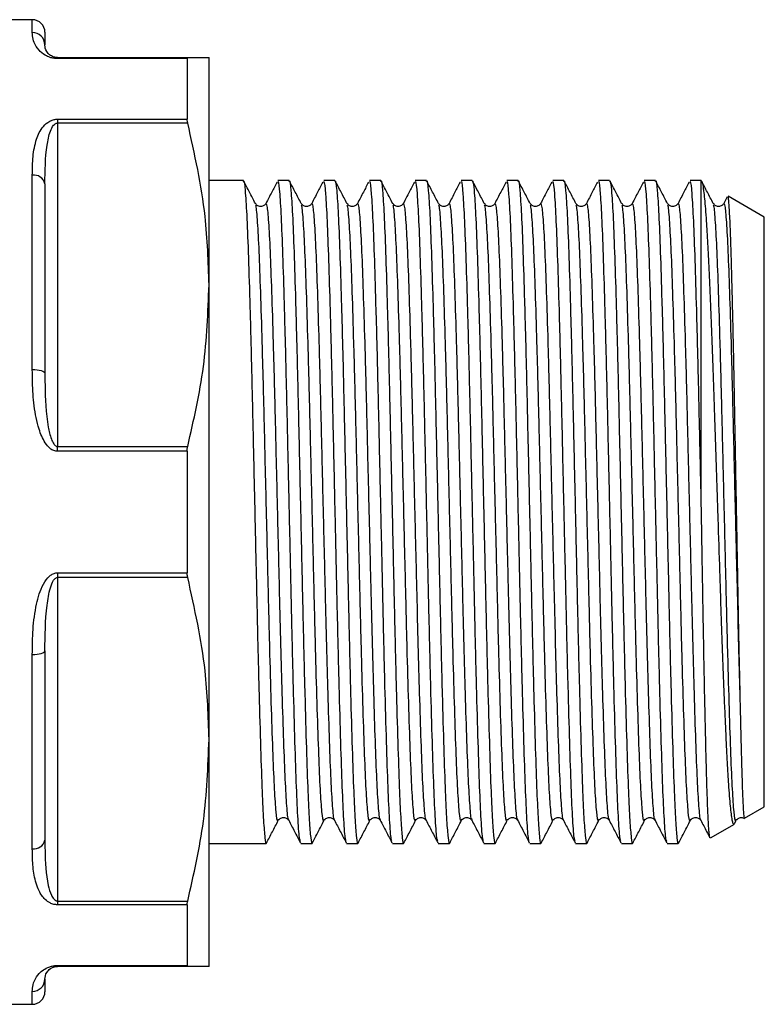
# Model space of a CAD drawing. Extents: x 40 to 387, y 93 to 238.
# Drawn here: x 148 to 178, y 93 to 132 of the extents above; entities that cross this region are included whole.
import ezdxf

# ---------------------------------------------------------------- set-up
doc = ezdxf.new("R2010")
doc.units = 0
doc.layers.get('0').update_dxf_attribs({"linetype": 'CONTINUOUS'})

msp = doc.modelspace()

# ---------------------------------------------------------------- linework, layer by layer
at = {"color": 7, "linetype": 'CONTINUOUS'}
for p, q in [((148.7, 132.158), (147.7, 132.158)), ((149.2, 131.658), (149.2, 131.158)), ((149.7, 130.658), (149.7, 130.619)), ((149.7, 130.658), (154.856, 130.658)), ((155.7, 121.658), (155.7, 130.658)), ((154.834, 130.619), (149.7, 130.619)), ((154.834, 130.619), (154.834, 128.215)), ((149.7, 128.215), (154.834, 128.215)), ((149.7, 128.215), (149.7, 128.066)), ((149.7, 128.066), (149.7, 115.25)), ((154.856, 128.066), (149.7, 128.066)), ((148.7, 118.303), (148.7, 126)), ((149.2, 125.658), (149.2, 118.158)), ((157.06, 125.783), (155.7, 125.783)), ((158.874, 125.783), (158.431, 125.783)), ((160.688, 125.783), (160.245, 125.783)), ((162.502, 125.783), (162.059, 125.783)), ((164.316, 125.783), (163.873, 125.783)), ((166.13, 125.783), (165.687, 125.783)), ((167.944, 125.783), (167.501, 125.783)), ((169.758, 125.783), (169.315, 125.783)), ((171.572, 125.783), (171.129, 125.783)), ((173.386, 125.783), (172.943, 125.783)), ((175.2, 125.783), (174.757, 125.783)), ((175.2, 113.148), (175.2, 125.783)), ((157.567, 124.847), (157.536, 124.881)), ((159.381, 124.847), (159.35, 124.881)), ((161.195, 124.847), (161.164, 124.881)), ((163.009, 124.847), (162.978, 124.881)), ((164.823, 124.847), (164.792, 124.881)), ((166.637, 124.847), (166.606, 124.881)), ((168.451, 124.847), (168.42, 124.881)), ((170.265, 124.847), (170.234, 124.881)), ((172.079, 124.847), (172.048, 124.881)), ((173.893, 124.847), (173.862, 124.881)), ((175.707, 124.847), (175.676, 124.881)), ((176.234, 125.148), (176.095, 124.881)), ((177.7, 124.34), (176.273, 125.163)), ((177.7, 100.977), (177.7, 124.34)), ((155.7, 103.658), (155.7, 121.658)), ((149.7, 115.062), (149.7, 115.25)), ((149.7, 115.25), (154.856, 115.25)), ((154.834, 115.062), (149.7, 115.062)), ((154.834, 115.062), (154.834, 110.255)), ((149.7, 110.255), (149.7, 110.066)), ((149.7, 110.255), (154.834, 110.255)), ((149.7, 110.066), (149.7, 97.25)), ((154.856, 110.066), (149.7, 110.066)), ((148.7, 99.316), (148.7, 107.014)), ((149.2, 107.158), (149.2, 99.658)), ((155.7, 94.658), (155.7, 103.658)), ((176.919, 100.526), (177.7, 100.977)), ((158.864, 100.489), (158.856, 100.488)), ((160.678, 100.489), (160.67, 100.488)), ((162.492, 100.489), (162.484, 100.488)), ((164.306, 100.489), (164.298, 100.488)), ((166.12, 100.489), (166.112, 100.488)), ((167.934, 100.489), (167.926, 100.488)), ((169.748, 100.489), (169.74, 100.488)), ((171.562, 100.489), (171.554, 100.488)), ((173.376, 100.489), (173.368, 100.488)), ((175.19, 100.489), (175.182, 100.488)), ((175.57, 99.747), (176.515, 100.293)), ((176.521, 100.317), (176.583, 100.436)), ((176.917, 100.528), (176.916, 100.525)), ((155.7, 99.533), (156.153, 99.533)), ((156.153, 99.533), (156.839, 99.533)), ((157.524, 99.533), (157.967, 99.533)), ((159.338, 99.533), (159.781, 99.533)), ((161.152, 99.533), (161.595, 99.533)), ((162.966, 99.533), (163.409, 99.533)), ((164.78, 99.533), (165.223, 99.533)), ((166.594, 99.533), (167.037, 99.533)), ((168.408, 99.533), (168.851, 99.533)), ((170.222, 99.533), (170.665, 99.533)), ((172.036, 99.533), (172.479, 99.533)), ((173.85, 99.533), (174.293, 99.533)), ((149.7, 97.25), (154.856, 97.25)), ((149.7, 97.25), (149.7, 97.101)), ((154.834, 97.101), (149.7, 97.101)), ((154.834, 97.101), (154.834, 94.698)), ((149.7, 94.698), (154.834, 94.698)), ((149.7, 94.698), (149.7, 94.658)), ((154.856, 94.658), (149.7, 94.658)), ((149.2, 94.158), (149.2, 93.658)), ((147.7, 93.158), (148.7, 93.158))]:
    msp.add_line(p, q, dxfattribs=at)
at = {"color": 8, "linetype": 'CONTINUOUS'}
for p, q in [((148.7, 131.645), (148.7, 132.158)), ((148.7, 93.158), (148.7, 93.671))]:
    msp.add_line(p, q, dxfattribs=at)
at = {"color": 7, "linetype": 'CONTINUOUS', "flags": 128}
for points in [[(148.7, 118.303), (148.797, 118.3), (148.891, 118.292), (148.977, 118.279), (149.053, 118.261), (149.115, 118.239), (149.162, 118.214), (149.19, 118.187), (149.2, 118.158)], [(148.7, 107.014), (148.797, 107.016), (148.891, 107.025), (148.977, 107.038), (149.053, 107.056), (149.115, 107.078), (149.162, 107.103), (149.19, 107.13), (149.2, 107.158)]]:
    msp.add_lwpolyline(points, dxfattribs=at)
at = {"color": 7, "linetype": 'CONTINUOUS'}
for centre, radius, start, end in [((148.7, 131.658), 0.5, 0, 90), ((148.706, 131.152), 0.494, 0.7741, 90.7537), ((148.766, 125.561), 0.444, 12.6331, 98.6062), ((148.766, 99.756), 0.444, 261.3938, 347.3669), ((148.706, 94.165), 0.494, 269.2463, 359.2259), ((148.7, 93.658), 0.5, 270, 0)]:
    msp.add_arc(centre, radius, start, end, dxfattribs=at)
msp.add_ellipse((156.839, 112.658), major_axis=(550.082, 0), ratio=0.02386, start_param=4.712389, end_param=4.713634, dxfattribs=at)
for points, knots in [([(149.7, 130.619), (149.651, 130.621), (149.543, 130.626), (149.367, 130.671), (149.14, 130.777), (148.909, 130.988), (148.752, 131.257), (148.706, 131.486), (148.701, 131.604), (148.7, 131.645)], [0, 0, 0, 0, 0.039258, 0.087922, 0.167297, 0.331225, 0.593065, 0.856038, 1, 1, 1, 1]), ([(149.7, 130.658), (149.687, 130.659), (149.662, 130.659), (149.606, 130.666), (149.525, 130.686), (149.414, 130.74), (149.24, 130.898), (149.205, 131.046), (149.2, 131.138), (149.2, 131.158)], [0, 0, 0, 0, 0.011652, 0.023424, 0.058585, 0.127845, 0.289457, 0.844376, 1, 1, 1, 1]), ([(154.834, 130.619), (154.836, 130.635), (154.839, 130.656), (154.852, 130.658), (154.856, 130.658)], [0, 0, 0, 0, 0.744689, 1, 1, 1, 1]), ([(154.856, 130.658), (155.058, 130.658), (155.551, 130.658), (155.645, 130.658), (155.7, 130.658)], [0, 0, 0, 0, 0.410491, 1, 1, 1, 1]), ([(148.7, 126), (148.703, 126.248), (148.71, 126.744), (148.833, 127.39), (149.046, 127.862), (149.316, 128.109), (149.519, 128.195), (149.631, 128.214), (149.692, 128.215), (149.7, 128.215)], [0, 0, 0, 0, 0.282167, 0.563636, 0.792847, 0.907314, 0.950341, 0.993459, 1, 1, 1, 1]), ([(149.2, 125.658), (149.205, 126.174), (149.213, 126.888), (149.369, 127.647), (149.497, 127.932), (149.594, 128.03), (149.647, 128.058), (149.678, 128.066), (149.696, 128.066), (149.7, 128.066)], [0, 0, 0, 0, 0.601815, 0.834281, 0.93758, 0.969675, 0.984051, 0.996287, 1, 1, 1, 1]), ([(154.856, 128.066), (154.847, 128.107), (154.835, 128.163), (154.834, 128.205), (154.834, 128.215)], [0, 0, 0, 0, 0.744667, 1, 1, 1, 1]), ([(155.7, 121.658), (155.672, 122.563), (155.605, 124.719), (155.131, 126.837), (154.856, 128.066)], [0, 0, 0, 0, 0.419804, 1, 1, 1, 1]), ([(157.06, 125.744), (157.063, 125.756), (157.087, 125.846), (157.131, 125.448), (157.194, 124.526), (157.253, 123.02), (157.314, 121.067), (157.377, 118.734), (157.436, 116.131), (157.498, 113.372), (157.56, 110.582), (157.62, 107.885), (157.681, 105.4), (157.744, 103.239), (157.801, 101.564), (157.858, 100.375), (157.914, 99.715), (157.953, 99.446), (157.975, 99.568), (157.979, 99.59)], [0, 0, 0, 0, 0.010823, 0.077294, 0.144254, 0.210285, 0.276796, 0.343746, 0.40975, 0.476297, 0.543237, 0.609217, 0.675799, 0.742727, 0.808685, 0.868204, 0.928088, 0.987265, 1, 1, 1, 1]), ([(157.536, 124.881), (157.459, 125.029), (157.304, 125.326), (157.149, 125.623), (157.072, 125.772)], [0, 0, 0, 0, 0.49998, 1, 1, 1, 1]), ([(158.396, 125.727), (158.326, 125.593), (158.179, 125.312), (158.032, 125.03), (157.955, 124.881)], [0, 0, 0, 0, 0.4732306, 1, 1, 1, 1]), ([(159.32, 99.632), (159.31, 99.648), (159.28, 99.695), (159.227, 100.405), (159.166, 101.691), (159.107, 103.495), (159.044, 105.701), (158.985, 108.133), (158.93, 110.649), (158.872, 113.218), (158.814, 115.837), (158.756, 118.391), (158.695, 120.706), (158.635, 122.695), (158.576, 124.277), (158.514, 125.317), (158.465, 125.803), (158.438, 125.735), (158.431, 125.717)], [0, 0, 0, 0, 0.034199, 0.103451, 0.172216, 0.240531, 0.309792, 0.378517, 0.439719, 0.50178, 0.568822, 0.635107, 0.702371, 0.769461, 0.837629, 0.906796, 0.975774, 1, 1, 1, 1]), ([(158.874, 125.744), (158.877, 125.756), (158.901, 125.846), (158.945, 125.448), (159.008, 124.526), (159.067, 123.02), (159.128, 121.067), (159.191, 118.734), (159.25, 116.131), (159.312, 113.372), (159.374, 110.582), (159.434, 107.885), (159.495, 105.4), (159.558, 103.239), (159.615, 101.564), (159.672, 100.375), (159.728, 99.715), (159.767, 99.446), (159.789, 99.568), (159.793, 99.59)], [0, 0, 0, 0, 0.010823, 0.077294, 0.144254, 0.210285, 0.276796, 0.343746, 0.40975, 0.476297, 0.543237, 0.609217, 0.675799, 0.742727, 0.808685, 0.868204, 0.928088, 0.987265, 1, 1, 1, 1]), ([(159.35, 124.881), (159.273, 125.029), (159.118, 125.326), (158.963, 125.623), (158.886, 125.772)], [0, 0, 0, 0, 0.49998, 1, 1, 1, 1]), ([(160.21, 125.727), (160.14, 125.593), (159.993, 125.312), (159.846, 125.03), (159.769, 124.881)], [0, 0, 0, 0, 0.473231, 1, 1, 1, 1]), ([(161.134, 99.632), (161.124, 99.648), (161.094, 99.695), (161.041, 100.405), (160.98, 101.691), (160.921, 103.495), (160.858, 105.701), (160.799, 108.133), (160.744, 110.649), (160.686, 113.218), (160.628, 115.837), (160.57, 118.391), (160.509, 120.706), (160.449, 122.695), (160.39, 124.277), (160.328, 125.317), (160.279, 125.803), (160.252, 125.735), (160.245, 125.717)], [0, 0, 0, 0, 0.0341985, 0.1034506, 0.1722161, 0.2405312, 0.3097918, 0.3785165, 0.4397191, 0.5017802, 0.5688216, 0.6351072, 0.7023706, 0.7694609, 0.8376289, 0.9067964, 0.9757744, 1, 1, 1, 1]), ([(160.688, 125.744), (160.691, 125.756), (160.715, 125.846), (160.759, 125.448), (160.822, 124.526), (160.881, 123.02), (160.942, 121.067), (161.005, 118.734), (161.064, 116.131), (161.126, 113.372), (161.188, 110.582), (161.248, 107.885), (161.309, 105.4), (161.372, 103.239), (161.429, 101.564), (161.486, 100.375), (161.542, 99.715), (161.581, 99.446), (161.603, 99.568), (161.607, 99.59)], [0, 0, 0, 0, 0.010823, 0.077294, 0.144254, 0.210285, 0.276796, 0.343746, 0.40975, 0.476297, 0.543237, 0.609217, 0.675799, 0.742727, 0.808685, 0.868204, 0.928088, 0.987265, 1, 1, 1, 1]), ([(161.164, 124.881), (161.087, 125.029), (160.932, 125.326), (160.777, 125.623), (160.7, 125.772)], [0, 0, 0, 0, 0.49998, 1, 1, 1, 1]), ([(162.024, 125.727), (161.954, 125.593), (161.807, 125.312), (161.66, 125.03), (161.583, 124.881)], [0, 0, 0, 0, 0.473231, 1, 1, 1, 1]), ([(162.948, 99.632), (162.938, 99.648), (162.908, 99.695), (162.855, 100.405), (162.794, 101.691), (162.735, 103.495), (162.672, 105.701), (162.613, 108.133), (162.558, 110.649), (162.5, 113.218), (162.442, 115.837), (162.384, 118.391), (162.323, 120.706), (162.263, 122.695), (162.204, 124.277), (162.142, 125.317), (162.093, 125.803), (162.066, 125.735), (162.059, 125.717)], [0, 0, 0, 0, 0.034199, 0.103451, 0.172216, 0.240531, 0.309792, 0.378517, 0.439719, 0.50178, 0.568822, 0.635107, 0.702371, 0.769461, 0.837629, 0.906796, 0.975774, 1, 1, 1, 1]), ([(162.502, 125.744), (162.505, 125.756), (162.529, 125.846), (162.573, 125.448), (162.636, 124.526), (162.695, 123.02), (162.756, 121.067), (162.819, 118.734), (162.878, 116.131), (162.94, 113.372), (163.002, 110.582), (163.062, 107.885), (163.123, 105.4), (163.186, 103.239), (163.243, 101.564), (163.3, 100.375), (163.356, 99.715), (163.395, 99.446), (163.417, 99.568), (163.421, 99.59)], [0, 0, 0, 0, 0.010823, 0.077294, 0.144254, 0.210285, 0.276796, 0.343746, 0.40975, 0.476297, 0.543237, 0.609217, 0.675799, 0.742727, 0.808685, 0.868204, 0.928088, 0.987265, 1, 1, 1, 1]), ([(162.978, 124.881), (162.901, 125.029), (162.746, 125.326), (162.591, 125.623), (162.514, 125.772)], [0, 0, 0, 0, 0.49998, 1, 1, 1, 1]), ([(163.838, 125.727), (163.768, 125.593), (163.621, 125.312), (163.474, 125.03), (163.397, 124.881)], [0, 0, 0, 0, 0.473231, 1, 1, 1, 1]), ([(164.762, 99.632), (164.752, 99.648), (164.722, 99.695), (164.669, 100.405), (164.608, 101.691), (164.549, 103.495), (164.486, 105.701), (164.427, 108.133), (164.372, 110.649), (164.314, 113.218), (164.256, 115.837), (164.198, 118.391), (164.137, 120.706), (164.077, 122.695), (164.018, 124.277), (163.956, 125.317), (163.907, 125.803), (163.88, 125.735), (163.873, 125.717)], [0, 0, 0, 0, 0.034199, 0.103451, 0.172216, 0.240531, 0.309792, 0.378517, 0.439719, 0.50178, 0.568822, 0.635107, 0.702371, 0.769461, 0.837629, 0.906796, 0.975774, 1, 1, 1, 1]), ([(164.316, 125.744), (164.319, 125.756), (164.343, 125.846), (164.387, 125.448), (164.45, 124.526), (164.509, 123.02), (164.57, 121.067), (164.633, 118.734), (164.692, 116.131), (164.754, 113.372), (164.816, 110.582), (164.876, 107.885), (164.937, 105.4), (165, 103.239), (165.057, 101.564), (165.114, 100.375), (165.17, 99.715), (165.209, 99.446), (165.231, 99.568), (165.235, 99.59)], [0, 0, 0, 0, 0.010823, 0.077294, 0.144254, 0.210285, 0.276796, 0.343746, 0.40975, 0.476297, 0.543237, 0.609217, 0.675799, 0.742727, 0.808685, 0.868204, 0.928088, 0.987265, 1, 1, 1, 1]), ([(164.792, 124.881), (164.715, 125.029), (164.56, 125.326), (164.405, 125.623), (164.328, 125.772)], [0, 0, 0, 0, 0.49998, 1, 1, 1, 1]), ([(165.652, 125.727), (165.582, 125.593), (165.435, 125.312), (165.288, 125.03), (165.211, 124.881)], [0, 0, 0, 0, 0.4732306, 1, 1, 1, 1]), ([(166.576, 99.632), (166.566, 99.648), (166.536, 99.695), (166.483, 100.405), (166.422, 101.691), (166.363, 103.495), (166.3, 105.701), (166.241, 108.133), (166.186, 110.649), (166.128, 113.218), (166.07, 115.837), (166.012, 118.391), (165.951, 120.706), (165.891, 122.695), (165.832, 124.277), (165.77, 125.317), (165.721, 125.803), (165.694, 125.735), (165.687, 125.717)], [0, 0, 0, 0, 0.0341985, 0.1034506, 0.1722161, 0.2405312, 0.3097918, 0.3785165, 0.4397191, 0.5017802, 0.5688216, 0.6351072, 0.7023706, 0.7694609, 0.8376289, 0.9067964, 0.9757744, 1, 1, 1, 1]), ([(166.13, 125.744), (166.133, 125.756), (166.157, 125.846), (166.201, 125.448), (166.264, 124.526), (166.323, 123.02), (166.384, 121.067), (166.447, 118.734), (166.506, 116.131), (166.568, 113.372), (166.63, 110.582), (166.69, 107.885), (166.751, 105.4), (166.814, 103.239), (166.871, 101.564), (166.928, 100.375), (166.984, 99.715), (167.023, 99.446), (167.045, 99.568), (167.049, 99.59)], [0, 0, 0, 0, 0.010823, 0.077294, 0.144254, 0.210285, 0.276796, 0.343746, 0.40975, 0.476297, 0.543237, 0.609217, 0.675799, 0.742727, 0.808685, 0.868204, 0.928088, 0.987265, 1, 1, 1, 1]), ([(166.606, 124.881), (166.529, 125.029), (166.374, 125.326), (166.219, 125.623), (166.142, 125.772)], [0, 0, 0, 0, 0.49998, 1, 1, 1, 1]), ([(167.466, 125.727), (167.396, 125.593), (167.249, 125.312), (167.102, 125.03), (167.025, 124.881)], [0, 0, 0, 0, 0.473231, 1, 1, 1, 1]), ([(168.39, 99.632), (168.38, 99.648), (168.35, 99.695), (168.297, 100.405), (168.236, 101.691), (168.177, 103.495), (168.114, 105.701), (168.055, 108.133), (168, 110.649), (167.942, 113.218), (167.884, 115.837), (167.826, 118.391), (167.765, 120.706), (167.705, 122.695), (167.646, 124.277), (167.584, 125.317), (167.535, 125.803), (167.508, 125.735), (167.501, 125.717)], [0, 0, 0, 0, 0.034199, 0.103451, 0.172216, 0.240531, 0.309792, 0.378517, 0.439719, 0.50178, 0.568822, 0.635107, 0.702371, 0.769461, 0.837629, 0.906796, 0.975774, 1, 1, 1, 1]), ([(167.944, 125.744), (167.947, 125.756), (167.971, 125.846), (168.015, 125.448), (168.078, 124.526), (168.137, 123.02), (168.198, 121.067), (168.261, 118.734), (168.32, 116.131), (168.382, 113.372), (168.444, 110.582), (168.504, 107.885), (168.565, 105.4), (168.628, 103.239), (168.685, 101.564), (168.742, 100.375), (168.798, 99.715), (168.837, 99.446), (168.859, 99.568), (168.863, 99.59)], [0, 0, 0, 0, 0.010823, 0.077294, 0.144254, 0.210285, 0.276796, 0.343746, 0.40975, 0.476297, 0.543237, 0.609217, 0.675799, 0.742727, 0.808685, 0.868204, 0.928088, 0.987265, 1, 1, 1, 1]), ([(168.42, 124.881), (168.343, 125.029), (168.188, 125.326), (168.033, 125.623), (167.956, 125.772)], [0, 0, 0, 0, 0.49998, 1, 1, 1, 1]), ([(169.28, 125.727), (169.21, 125.593), (169.063, 125.312), (168.916, 125.03), (168.839, 124.881)], [0, 0, 0, 0, 0.473231, 1, 1, 1, 1]), ([(170.204, 99.632), (170.194, 99.648), (170.164, 99.695), (170.111, 100.405), (170.05, 101.691), (169.991, 103.495), (169.928, 105.701), (169.869, 108.133), (169.814, 110.649), (169.756, 113.218), (169.698, 115.837), (169.64, 118.391), (169.579, 120.706), (169.519, 122.695), (169.46, 124.277), (169.398, 125.317), (169.349, 125.803), (169.322, 125.735), (169.315, 125.717)], [0, 0, 0, 0, 0.034199, 0.103451, 0.172216, 0.240531, 0.309792, 0.378517, 0.439719, 0.50178, 0.568822, 0.635107, 0.702371, 0.769461, 0.837629, 0.906796, 0.975774, 1, 1, 1, 1]), ([(169.758, 125.744), (169.761, 125.756), (169.785, 125.846), (169.829, 125.448), (169.892, 124.526), (169.951, 123.02), (170.012, 121.067), (170.075, 118.734), (170.134, 116.131), (170.196, 113.372), (170.258, 110.582), (170.318, 107.885), (170.379, 105.4), (170.442, 103.239), (170.499, 101.564), (170.556, 100.375), (170.612, 99.715), (170.651, 99.446), (170.673, 99.568), (170.677, 99.59)], [0, 0, 0, 0, 0.010823, 0.077294, 0.144254, 0.210285, 0.276796, 0.343746, 0.40975, 0.476297, 0.543237, 0.609217, 0.675799, 0.742727, 0.808685, 0.868204, 0.928088, 0.987265, 1, 1, 1, 1]), ([(170.234, 124.881), (170.157, 125.029), (170.002, 125.326), (169.847, 125.623), (169.77, 125.772)], [0, 0, 0, 0, 0.49998, 1, 1, 1, 1]), ([(171.094, 125.727), (171.024, 125.593), (170.877, 125.312), (170.73, 125.03), (170.653, 124.881)], [0, 0, 0, 0, 0.473231, 1, 1, 1, 1]), ([(172.018, 99.632), (172.008, 99.648), (171.978, 99.695), (171.925, 100.405), (171.864, 101.691), (171.805, 103.495), (171.742, 105.701), (171.683, 108.133), (171.628, 110.649), (171.57, 113.218), (171.512, 115.837), (171.454, 118.391), (171.393, 120.706), (171.333, 122.695), (171.274, 124.277), (171.212, 125.317), (171.163, 125.803), (171.136, 125.735), (171.129, 125.717)], [0, 0, 0, 0, 0.034199, 0.103451, 0.172216, 0.240531, 0.309792, 0.378517, 0.439719, 0.50178, 0.568822, 0.635107, 0.702371, 0.769461, 0.837629, 0.906796, 0.975774, 1, 1, 1, 1]), ([(171.572, 125.744), (171.575, 125.756), (171.599, 125.846), (171.643, 125.448), (171.706, 124.526), (171.765, 123.02), (171.826, 121.067), (171.889, 118.734), (171.948, 116.131), (172.01, 113.372), (172.072, 110.582), (172.132, 107.885), (172.193, 105.4), (172.256, 103.239), (172.313, 101.564), (172.37, 100.375), (172.426, 99.715), (172.465, 99.446), (172.487, 99.568), (172.491, 99.59)], [0, 0, 0, 0, 0.010823, 0.077294, 0.144254, 0.210285, 0.276796, 0.343746, 0.40975, 0.476297, 0.543237, 0.609217, 0.675799, 0.742727, 0.808685, 0.868204, 0.928088, 0.987265, 1, 1, 1, 1]), ([(172.048, 124.881), (171.971, 125.029), (171.816, 125.326), (171.661, 125.623), (171.584, 125.772)], [0, 0, 0, 0, 0.49998, 1, 1, 1, 1]), ([(172.908, 125.727), (172.838, 125.593), (172.691, 125.312), (172.544, 125.03), (172.467, 124.881)], [0, 0, 0, 0, 0.4732306, 1, 1, 1, 1]), ([(173.832, 99.632), (173.822, 99.648), (173.792, 99.695), (173.739, 100.405), (173.678, 101.691), (173.619, 103.495), (173.556, 105.701), (173.497, 108.133), (173.442, 110.649), (173.384, 113.218), (173.326, 115.837), (173.268, 118.391), (173.207, 120.706), (173.147, 122.695), (173.088, 124.277), (173.026, 125.317), (172.977, 125.803), (172.95, 125.735), (172.943, 125.717)], [0, 0, 0, 0, 0.034199, 0.103451, 0.172216, 0.240531, 0.309792, 0.378517, 0.439719, 0.50178, 0.568822, 0.635107, 0.702371, 0.769461, 0.837629, 0.906796, 0.975774, 1, 1, 1, 1]), ([(173.386, 125.744), (173.389, 125.756), (173.413, 125.846), (173.457, 125.448), (173.52, 124.526), (173.579, 123.02), (173.64, 121.067), (173.703, 118.734), (173.762, 116.131), (173.824, 113.372), (173.886, 110.582), (173.946, 107.885), (174.007, 105.4), (174.07, 103.239), (174.127, 101.564), (174.184, 100.375), (174.24, 99.715), (174.279, 99.446), (174.301, 99.568), (174.305, 99.59)], [0, 0, 0, 0, 0.010823, 0.077294, 0.144254, 0.210285, 0.276796, 0.343746, 0.40975, 0.476297, 0.543237, 0.609217, 0.675799, 0.742727, 0.808685, 0.868204, 0.928088, 0.987265, 1, 1, 1, 1]), ([(173.862, 124.881), (173.785, 125.029), (173.63, 125.326), (173.475, 125.623), (173.398, 125.772)], [0, 0, 0, 0, 0.49998, 1, 1, 1, 1]), ([(174.722, 125.727), (174.652, 125.593), (174.505, 125.312), (174.358, 125.03), (174.281, 124.881)], [0, 0, 0, 0, 0.473231, 1, 1, 1, 1]), ([(175.2, 113.148), (175.179, 114.048), (175.139, 115.838), (175.082, 118.391), (175.021, 120.706), (174.961, 122.695), (174.902, 124.277), (174.84, 125.317), (174.791, 125.803), (174.764, 125.735), (174.757, 125.717)], [0, 0, 0, 0, 0.1345618, 0.2676067, 0.4026143, 0.5372742, 0.6740975, 0.8129268, 0.9513758, 1, 1, 1, 1]), ([(175.676, 124.881), (175.599, 125.029), (175.444, 125.326), (175.289, 125.623), (175.212, 125.772)], [0, 0, 0, 0, 0.49998, 1, 1, 1, 1]), ([(175.217, 125.758), (175.219, 125.755), (175.237, 125.731), (175.263, 125.605), (175.299, 125.359), (175.331, 125.074), (175.366, 124.671), (175.402, 124.178), (175.437, 123.603), (175.47, 122.956), (175.505, 122.238), (175.54, 121.442), (175.576, 120.587), (175.611, 119.685), (175.647, 118.741), (175.682, 117.744), (175.722, 116.544), (175.768, 115.13), (175.815, 113.684), (175.869, 112.059), (175.916, 110.624), (175.962, 109.233), (175.996, 108.213), (176.031, 107.232), (176.066, 106.296), (176.102, 105.397), (176.138, 104.558), (176.173, 103.785), (176.208, 103.082), (176.242, 102.441), (176.276, 101.878), (176.323, 101.236), (176.371, 100.754), (176.418, 100.457), (176.457, 100.289), (176.483, 100.311), (176.497, 100.323)], [0, 0, 0, 0, 0.004894, 0.043913, 0.063569, 0.090939, 0.1185, 0.146661, 0.175028, 0.202399, 0.229962, 0.258137, 0.286524, 0.313635, 0.340935, 0.368832, 0.396934, 0.437667, 0.479067, 0.507133, 0.560968, 0.588293, 0.616018, 0.642821, 0.669816, 0.697107, 0.724805, 0.751331, 0.778043, 0.805042, 0.832438, 0.858879, 0.912382, 0.939702, 0.965914, 1, 1, 1, 1]), ([(157.955, 124.88), (157.933, 124.85), (157.89, 124.789), (157.746, 124.743), (157.616, 124.782), (157.58, 124.83), (157.567, 124.847)], [0, 0, 0, 0, 0.274302, 0.55534, 0.83634, 1, 1, 1, 1]), ([(159.769, 124.88), (159.747, 124.85), (159.704, 124.789), (159.56, 124.743), (159.43, 124.782), (159.394, 124.83), (159.381, 124.847)], [0, 0, 0, 0, 0.274302, 0.55534, 0.83634, 1, 1, 1, 1]), ([(161.583, 124.88), (161.561, 124.85), (161.518, 124.789), (161.374, 124.743), (161.244, 124.782), (161.208, 124.83), (161.195, 124.847)], [0, 0, 0, 0, 0.274302, 0.55534, 0.83634, 1, 1, 1, 1]), ([(163.397, 124.88), (163.375, 124.85), (163.332, 124.789), (163.188, 124.743), (163.058, 124.782), (163.022, 124.83), (163.009, 124.847)], [0, 0, 0, 0, 0.274302, 0.5553397, 0.8363405, 1, 1, 1, 1]), ([(165.211, 124.88), (165.189, 124.85), (165.146, 124.789), (165.002, 124.743), (164.872, 124.782), (164.836, 124.83), (164.823, 124.847)], [0, 0, 0, 0, 0.274302, 0.55534, 0.83634, 1, 1, 1, 1]), ([(167.025, 124.88), (167.003, 124.85), (166.96, 124.789), (166.816, 124.743), (166.686, 124.782), (166.65, 124.83), (166.637, 124.847)], [0, 0, 0, 0, 0.274302, 0.55534, 0.83634, 1, 1, 1, 1]), ([(168.839, 124.88), (168.817, 124.85), (168.774, 124.789), (168.63, 124.743), (168.5, 124.782), (168.464, 124.83), (168.451, 124.847)], [0, 0, 0, 0, 0.274302, 0.55534, 0.83634, 1, 1, 1, 1]), ([(170.653, 124.88), (170.631, 124.85), (170.588, 124.789), (170.444, 124.743), (170.314, 124.782), (170.278, 124.83), (170.265, 124.847)], [0, 0, 0, 0, 0.274302, 0.55534, 0.83634, 1, 1, 1, 1]), ([(172.467, 124.88), (172.445, 124.85), (172.402, 124.789), (172.258, 124.743), (172.128, 124.782), (172.092, 124.83), (172.079, 124.847)], [0, 0, 0, 0, 0.274302, 0.55534, 0.83634, 1, 1, 1, 1]), ([(174.281, 124.88), (174.259, 124.85), (174.216, 124.789), (174.072, 124.743), (173.942, 124.782), (173.906, 124.83), (173.893, 124.847)], [0, 0, 0, 0, 0.274302, 0.55534, 0.83634, 1, 1, 1, 1]), ([(176.095, 124.88), (176.073, 124.85), (176.03, 124.789), (175.886, 124.743), (175.756, 124.782), (175.72, 124.83), (175.707, 124.847)], [0, 0, 0, 0, 0.274302, 0.55534, 0.83634, 1, 1, 1, 1]), ([(176.742, 105.482), (176.735, 105.796), (176.722, 106.374), (176.703, 107.28), (176.685, 108.179), (176.668, 109.131), (176.649, 110.129), (176.63, 111.156), (176.611, 112.192), (176.592, 113.228), (176.573, 114.259), (176.555, 115.288), (176.536, 116.298), (176.518, 117.279), (176.5, 118.226), (176.481, 119.144), (176.462, 120.015), (176.443, 120.834), (176.424, 121.597), (176.405, 122.303), (176.387, 122.939), (176.369, 123.5), (176.35, 123.986), (176.331, 124.396), (176.312, 124.724), (176.294, 124.961), (176.274, 125.141), (176.261, 125.134), (176.254, 125.13)], [0, 0, 0, 0, 0.042279, 0.077828, 0.113601, 0.15123, 0.189123, 0.227491, 0.266138, 0.303781, 0.341687, 0.380069, 0.418729, 0.456415, 0.494363, 0.532781, 0.571475, 0.609398, 0.647588, 0.686256, 0.725207, 0.76316, 0.801375, 0.840065, 0.879034, 0.917215, 0.955664, 1, 1, 1, 1]), ([(154.856, 115.25), (155.096, 116.302), (155.58, 118.418), (155.66, 120.574), (155.7, 121.658)], [0, 0, 0, 0, 0.497201, 1, 1, 1, 1]), ([(149.7, 115.062), (149.651, 115.068), (149.543, 115.08), (149.367, 115.195), (149.14, 115.472), (148.909, 116.048), (148.752, 116.862), (148.706, 117.657), (148.701, 118.134), (148.7, 118.303)], [0, 0, 0, 0, 0.039258, 0.087922, 0.167297, 0.331225, 0.593065, 0.856038, 1, 1, 1, 1]), ([(149.2, 118.158), (149.2, 118.004), (149.205, 117.3), (149.24, 116.418), (149.414, 115.632), (149.525, 115.379), (149.606, 115.285), (149.662, 115.254), (149.687, 115.252), (149.7, 115.25)], [0, 0, 0, 0, 0.155624, 0.710543, 0.872155, 0.941415, 0.976576, 0.988348, 1, 1, 1, 1]), ([(154.834, 115.062), (154.836, 115.111), (154.839, 115.178), (154.852, 115.236), (154.856, 115.25)], [0, 0, 0, 0, 0.744773, 1, 1, 1, 1]), ([(175.543, 99.758), (175.543, 99.758), (175.534, 99.749), (175.519, 99.893), (175.495, 100.176), (175.47, 100.626), (175.445, 101.255), (175.42, 102.016), (175.396, 102.896), (175.371, 103.929), (175.346, 105.06), (175.32, 106.281), (175.295, 107.603), (175.271, 108.98), (175.252, 110.102), (175.232, 111.284), (175.216, 112.214), (175.205, 112.836), (175.2, 113.148)], [0, 0, 0, 0, 0.000008, 0.082334, 0.122364, 0.207425, 0.299102, 0.339242, 0.424537, 0.516459, 0.556771, 0.642434, 0.734763, 0.775151, 0.860974, 0.907129, 0.953518, 1, 1, 1, 1]), ([(148.7, 107.014), (148.703, 107.345), (148.71, 108.008), (148.833, 108.951), (149.046, 109.681), (149.316, 110.081), (149.519, 110.221), (149.631, 110.253), (149.692, 110.255), (149.7, 110.255)], [0, 0, 0, 0, 0.282167, 0.563636, 0.792847, 0.907314, 0.950341, 0.993459, 1, 1, 1, 1]), ([(149.2, 107.158), (149.205, 107.759), (149.213, 108.591), (149.369, 109.535), (149.497, 109.895), (149.594, 110.021), (149.647, 110.056), (149.678, 110.066), (149.696, 110.066), (149.7, 110.066)], [0, 0, 0, 0, 0.601815, 0.834281, 0.93758, 0.969675, 0.984051, 0.996287, 1, 1, 1, 1]), ([(154.856, 110.066), (154.847, 110.111), (154.835, 110.171), (154.834, 110.238), (154.834, 110.255)], [0, 0, 0, 0, 0.744671, 1, 1, 1, 1]), ([(155.7, 103.658), (155.672, 104.563), (155.605, 106.719), (155.131, 108.837), (154.856, 110.066)], [0, 0, 0, 0, 0.419804, 1, 1, 1, 1]), ([(176.914, 100.532), (176.911, 100.54), (176.903, 100.557), (176.891, 100.687), (176.876, 100.9), (176.861, 101.201), (176.846, 101.585), (176.83, 102.045), (176.814, 102.579), (176.798, 103.192), (176.78, 103.883), (176.761, 104.643), (176.748, 105.201), (176.742, 105.482)], [0, 0, 0, 0, 0.078913, 0.168731, 0.259171, 0.35157, 0.444646, 0.534618, 0.625215, 0.717779, 0.811019, 0.905155, 1, 1, 1, 1]), ([(154.856, 97.25), (155.096, 98.302), (155.58, 100.418), (155.66, 102.574), (155.7, 103.658)], [0, 0, 0, 0, 0.497201, 1, 1, 1, 1]), ([(157.979, 99.545), (158.056, 99.693), (158.211, 99.99), (158.366, 100.287), (158.443, 100.436)], [0, 0, 0, 0, 0.50002, 1, 1, 1, 1]), ([(158.471, 100.466), (158.485, 100.485), (158.522, 100.534), (158.653, 100.574), (158.797, 100.528), (158.84, 100.467), (158.862, 100.436)], [0, 0, 0, 0, 0.173017, 0.450874, 0.728767, 1, 1, 1, 1]), ([(158.856, 100.451), (158.933, 100.302), (159.088, 100.005), (159.243, 99.708), (159.32, 99.56)], [0, 0, 0, 0, 0.499982, 1, 1, 1, 1]), ([(159.793, 99.545), (159.87, 99.693), (160.025, 99.99), (160.18, 100.287), (160.257, 100.436)], [0, 0, 0, 0, 0.50002, 1, 1, 1, 1]), ([(160.285, 100.466), (160.299, 100.485), (160.336, 100.534), (160.467, 100.574), (160.611, 100.528), (160.654, 100.467), (160.676, 100.436)], [0, 0, 0, 0, 0.173017, 0.450874, 0.728767, 1, 1, 1, 1]), ([(160.67, 100.451), (160.747, 100.302), (160.902, 100.005), (161.057, 99.708), (161.134, 99.56)], [0, 0, 0, 0, 0.499982, 1, 1, 1, 1]), ([(161.607, 99.545), (161.684, 99.693), (161.839, 99.99), (161.994, 100.287), (162.071, 100.436)], [0, 0, 0, 0, 0.50002, 1, 1, 1, 1]), ([(162.099, 100.466), (162.113, 100.485), (162.15, 100.534), (162.281, 100.574), (162.425, 100.528), (162.468, 100.467), (162.49, 100.436)], [0, 0, 0, 0, 0.173017, 0.450874, 0.728767, 1, 1, 1, 1]), ([(162.484, 100.451), (162.561, 100.302), (162.716, 100.005), (162.871, 99.708), (162.948, 99.56)], [0, 0, 0, 0, 0.499982, 1, 1, 1, 1]), ([(163.421, 99.545), (163.498, 99.693), (163.653, 99.99), (163.808, 100.287), (163.885, 100.436)], [0, 0, 0, 0, 0.50002, 1, 1, 1, 1]), ([(163.913, 100.466), (163.927, 100.485), (163.964, 100.534), (164.095, 100.574), (164.239, 100.528), (164.282, 100.467), (164.304, 100.436)], [0, 0, 0, 0, 0.173017, 0.450874, 0.728767, 1, 1, 1, 1]), ([(164.298, 100.451), (164.375, 100.302), (164.53, 100.005), (164.685, 99.708), (164.762, 99.56)], [0, 0, 0, 0, 0.499982, 1, 1, 1, 1]), ([(165.235, 99.545), (165.312, 99.693), (165.467, 99.99), (165.622, 100.287), (165.699, 100.436)], [0, 0, 0, 0, 0.50002, 1, 1, 1, 1]), ([(165.727, 100.466), (165.741, 100.485), (165.778, 100.534), (165.909, 100.574), (166.053, 100.528), (166.096, 100.467), (166.118, 100.436)], [0, 0, 0, 0, 0.173017, 0.450874, 0.728767, 1, 1, 1, 1]), ([(166.112, 100.451), (166.189, 100.302), (166.344, 100.005), (166.499, 99.708), (166.576, 99.56)], [0, 0, 0, 0, 0.499982, 1, 1, 1, 1]), ([(167.049, 99.545), (167.126, 99.693), (167.281, 99.99), (167.436, 100.287), (167.513, 100.436)], [0, 0, 0, 0, 0.50002, 1, 1, 1, 1]), ([(167.541, 100.466), (167.555, 100.485), (167.592, 100.534), (167.723, 100.574), (167.867, 100.528), (167.91, 100.467), (167.932, 100.436)], [0, 0, 0, 0, 0.173017, 0.450874, 0.728767, 1, 1, 1, 1]), ([(167.926, 100.451), (168.003, 100.302), (168.158, 100.005), (168.313, 99.708), (168.39, 99.56)], [0, 0, 0, 0, 0.499982, 1, 1, 1, 1]), ([(168.863, 99.545), (168.94, 99.693), (169.095, 99.99), (169.25, 100.287), (169.327, 100.436)], [0, 0, 0, 0, 0.50002, 1, 1, 1, 1]), ([(169.355, 100.466), (169.369, 100.485), (169.406, 100.534), (169.537, 100.574), (169.681, 100.528), (169.724, 100.467), (169.746, 100.436)], [0, 0, 0, 0, 0.173017, 0.450874, 0.728767, 1, 1, 1, 1]), ([(169.74, 100.451), (169.817, 100.302), (169.972, 100.005), (170.127, 99.708), (170.204, 99.56)], [0, 0, 0, 0, 0.499982, 1, 1, 1, 1]), ([(170.677, 99.545), (170.754, 99.693), (170.909, 99.99), (171.064, 100.287), (171.141, 100.436)], [0, 0, 0, 0, 0.50002, 1, 1, 1, 1]), ([(171.169, 100.466), (171.183, 100.485), (171.22, 100.534), (171.351, 100.574), (171.495, 100.528), (171.538, 100.467), (171.56, 100.436)], [0, 0, 0, 0, 0.173017, 0.450874, 0.728767, 1, 1, 1, 1]), ([(171.554, 100.451), (171.631, 100.302), (171.786, 100.005), (171.941, 99.708), (172.018, 99.56)], [0, 0, 0, 0, 0.499982, 1, 1, 1, 1]), ([(172.491, 99.545), (172.568, 99.693), (172.723, 99.99), (172.878, 100.287), (172.955, 100.436)], [0, 0, 0, 0, 0.50002, 1, 1, 1, 1]), ([(172.983, 100.466), (172.997, 100.485), (173.034, 100.534), (173.165, 100.574), (173.309, 100.528), (173.352, 100.467), (173.374, 100.436)], [0, 0, 0, 0, 0.173017, 0.450874, 0.728767, 1, 1, 1, 1]), ([(173.368, 100.451), (173.445, 100.302), (173.6, 100.005), (173.755, 99.708), (173.832, 99.56)], [0, 0, 0, 0, 0.499982, 1, 1, 1, 1]), ([(174.305, 99.545), (174.382, 99.693), (174.537, 99.99), (174.692, 100.287), (174.769, 100.436)], [0, 0, 0, 0, 0.50002, 1, 1, 1, 1]), ([(174.797, 100.466), (174.811, 100.485), (174.848, 100.534), (174.979, 100.574), (175.123, 100.528), (175.166, 100.467), (175.188, 100.436)], [0, 0, 0, 0, 0.173017, 0.450874, 0.728767, 1, 1, 1, 1]), ([(175.182, 100.451), (175.259, 100.302), (175.379, 100.071), (175.5, 99.84), (175.543, 99.758)], [0, 0, 0, 0, 0.643093, 1, 1, 1, 1]), ([(176.611, 100.466), (176.625, 100.485), (176.661, 100.534), (176.792, 100.575), (176.873, 100.54), (176.911, 100.524)], [0, 0, 0, 0, 0.247332, 0.644537, 1, 1, 1, 1]), ([(149.2, 99.658), (149.2, 99.524), (149.205, 98.913), (149.24, 98.179), (149.414, 97.551), (149.525, 97.351), (149.606, 97.277), (149.662, 97.253), (149.687, 97.251), (149.7, 97.25)], [0, 0, 0, 0, 0.155624, 0.710543, 0.872155, 0.941415, 0.976576, 0.988348, 1, 1, 1, 1]), ([(149.7, 97.101), (149.651, 97.105), (149.543, 97.112), (149.367, 97.183), (149.14, 97.354), (148.909, 97.718), (148.752, 98.264), (148.706, 98.829), (148.701, 99.189), (148.7, 99.316)], [0, 0, 0, 0, 0.039258, 0.087922, 0.167297, 0.331225, 0.593065, 0.856038, 1, 1, 1, 1]), ([(154.834, 97.101), (154.836, 97.135), (154.839, 97.18), (154.852, 97.236), (154.856, 97.25)], [0, 0, 0, 0, 0.7445252, 1, 1, 1, 1]), ([(148.7, 93.671), (148.703, 93.755), (148.71, 93.923), (148.833, 94.219), (149.046, 94.477), (149.316, 94.63), (149.519, 94.685), (149.631, 94.697), (149.692, 94.698), (149.7, 94.698)], [0, 0, 0, 0, 0.282167, 0.563636, 0.792847, 0.907314, 0.950341, 0.993459, 1, 1, 1, 1]), ([(149.2, 94.158), (149.205, 94.243), (149.213, 94.361), (149.369, 94.546), (149.497, 94.621), (149.594, 94.648), (149.647, 94.656), (149.678, 94.658), (149.696, 94.658), (149.7, 94.658)], [0, 0, 0, 0, 0.601815, 0.834281, 0.93758, 0.969675, 0.984051, 0.996287, 1, 1, 1, 1]), ([(154.856, 94.658), (154.847, 94.662), (154.835, 94.667), (154.834, 94.692), (154.834, 94.698)], [0, 0, 0, 0, 0.744822, 1, 1, 1, 1]), ([(155.7, 94.658), (155.645, 94.658), (155.551, 94.658), (155.058, 94.658), (154.856, 94.658)], [0, 0, 0, 0, 0.589509, 1, 1, 1, 1])]:
    msp.add_open_spline(points, degree=3, knots=knots, dxfattribs=at)
at = {"color": 8, "linetype": 'CONTINUOUS'}
for points, knots in [([(158.444, 100.497), (158.436, 100.467), (158.409, 100.355), (158.361, 100.721), (158.298, 101.589), (158.238, 102.986), (158.177, 104.804), (158.114, 106.977), (158.055, 109.402), (157.994, 111.972), (157.931, 114.573), (157.872, 117.089), (157.81, 119.408), (157.748, 121.422), (157.689, 123.053), (157.627, 124.192), (157.575, 124.798), (157.546, 124.81), (157.537, 124.814)], [0, 0, 0, 0, 0.0245892, 0.0919501, 0.1598052, 0.2267198, 0.2941196, 0.3619654, 0.4288522, 0.4962896, 0.5641245, 0.6309866, 0.69846, 0.7662824, 0.8331229, 0.9006307, 0.9684391, 1, 1, 1, 1]), ([(158.856, 100.488), (158.852, 100.485), (158.829, 100.468), (158.784, 100.963), (158.722, 101.984), (158.663, 103.52), (158.605, 105.347), (158.549, 107.347), (158.496, 109.539), (158.437, 111.983), (158.374, 114.584), (158.315, 117.099), (158.254, 119.417), (158.191, 121.43), (158.132, 123.056), (158.07, 124.206), (158.01, 124.864), (157.973, 124.858), (157.955, 124.855)], [0, 0, 0, 0, 0.011, 0.079157, 0.147323, 0.214564, 0.281303, 0.339407, 0.396678, 0.464587, 0.532897, 0.600228, 0.668174, 0.736472, 0.80378, 0.871761, 0.940045, 1, 1, 1, 1]), ([(160.258, 100.497), (160.25, 100.467), (160.223, 100.355), (160.175, 100.721), (160.112, 101.589), (160.052, 102.986), (159.991, 104.804), (159.928, 106.977), (159.869, 109.402), (159.808, 111.972), (159.745, 114.573), (159.686, 117.089), (159.624, 119.408), (159.562, 121.422), (159.503, 123.053), (159.441, 124.192), (159.389, 124.798), (159.36, 124.81), (159.351, 124.814)], [0, 0, 0, 0, 0.024589, 0.09195, 0.159805, 0.22672, 0.29412, 0.361965, 0.428852, 0.49629, 0.564124, 0.630987, 0.69846, 0.766282, 0.833123, 0.900631, 0.968439, 1, 1, 1, 1]), ([(160.67, 100.488), (160.666, 100.485), (160.643, 100.468), (160.598, 100.963), (160.536, 101.984), (160.477, 103.52), (160.419, 105.347), (160.363, 107.347), (160.31, 109.539), (160.251, 111.983), (160.188, 114.584), (160.129, 117.099), (160.068, 119.417), (160.005, 121.43), (159.946, 123.056), (159.884, 124.206), (159.824, 124.864), (159.787, 124.858), (159.769, 124.855)], [0, 0, 0, 0, 0.011, 0.079157, 0.147323, 0.214564, 0.281303, 0.339407, 0.396678, 0.464587, 0.532897, 0.600228, 0.668174, 0.736472, 0.80378, 0.871761, 0.940045, 1, 1, 1, 1]), ([(162.072, 100.497), (162.064, 100.467), (162.037, 100.355), (161.989, 100.721), (161.926, 101.589), (161.866, 102.986), (161.805, 104.804), (161.742, 106.977), (161.683, 109.402), (161.622, 111.972), (161.559, 114.573), (161.5, 117.089), (161.438, 119.408), (161.376, 121.422), (161.317, 123.053), (161.255, 124.192), (161.203, 124.798), (161.174, 124.81), (161.165, 124.814)], [0, 0, 0, 0, 0.024589, 0.09195, 0.159805, 0.22672, 0.29412, 0.361965, 0.428852, 0.49629, 0.564124, 0.630987, 0.69846, 0.766282, 0.833123, 0.900631, 0.968439, 1, 1, 1, 1]), ([(162.484, 100.488), (162.48, 100.485), (162.457, 100.468), (162.412, 100.963), (162.35, 101.984), (162.291, 103.52), (162.233, 105.347), (162.177, 107.347), (162.124, 109.539), (162.065, 111.983), (162.002, 114.584), (161.943, 117.099), (161.882, 119.417), (161.819, 121.43), (161.76, 123.056), (161.698, 124.206), (161.638, 124.864), (161.601, 124.858), (161.583, 124.855)], [0, 0, 0, 0, 0.011, 0.079157, 0.147323, 0.214564, 0.281303, 0.339407, 0.396678, 0.464587, 0.532897, 0.600228, 0.668174, 0.736472, 0.80378, 0.871761, 0.940045, 1, 1, 1, 1]), ([(163.886, 100.497), (163.878, 100.467), (163.851, 100.355), (163.803, 100.721), (163.74, 101.589), (163.68, 102.986), (163.619, 104.804), (163.556, 106.977), (163.497, 109.402), (163.436, 111.972), (163.373, 114.573), (163.314, 117.089), (163.252, 119.408), (163.19, 121.422), (163.131, 123.053), (163.069, 124.192), (163.017, 124.798), (162.988, 124.81), (162.979, 124.814)], [0, 0, 0, 0, 0.024589, 0.09195, 0.159805, 0.22672, 0.29412, 0.361965, 0.428852, 0.49629, 0.564124, 0.630987, 0.69846, 0.766282, 0.833123, 0.900631, 0.968439, 1, 1, 1, 1]), ([(164.298, 100.488), (164.294, 100.485), (164.271, 100.468), (164.226, 100.963), (164.164, 101.984), (164.105, 103.52), (164.047, 105.347), (163.991, 107.347), (163.938, 109.539), (163.879, 111.983), (163.816, 114.584), (163.757, 117.099), (163.696, 119.417), (163.633, 121.43), (163.574, 123.056), (163.512, 124.206), (163.452, 124.864), (163.415, 124.858), (163.397, 124.855)], [0, 0, 0, 0, 0.011, 0.079157, 0.147323, 0.214564, 0.281303, 0.339407, 0.396678, 0.464587, 0.532897, 0.600228, 0.668174, 0.736472, 0.80378, 0.871761, 0.940045, 1, 1, 1, 1]), ([(165.7, 100.497), (165.692, 100.467), (165.665, 100.355), (165.617, 100.721), (165.554, 101.589), (165.494, 102.986), (165.433, 104.804), (165.37, 106.977), (165.311, 109.402), (165.25, 111.972), (165.187, 114.573), (165.128, 117.089), (165.066, 119.408), (165.004, 121.422), (164.945, 123.053), (164.883, 124.192), (164.831, 124.798), (164.802, 124.81), (164.793, 124.814)], [0, 0, 0, 0, 0.0245892, 0.0919501, 0.1598052, 0.2267198, 0.2941196, 0.3619654, 0.4288522, 0.4962896, 0.5641245, 0.6309866, 0.69846, 0.7662824, 0.8331229, 0.9006307, 0.9684391, 1, 1, 1, 1]), ([(166.112, 100.488), (166.108, 100.485), (166.085, 100.468), (166.04, 100.963), (165.978, 101.984), (165.919, 103.52), (165.861, 105.347), (165.805, 107.347), (165.752, 109.539), (165.693, 111.983), (165.63, 114.584), (165.571, 117.099), (165.51, 119.417), (165.447, 121.43), (165.388, 123.056), (165.326, 124.206), (165.266, 124.864), (165.229, 124.858), (165.211, 124.855)], [0, 0, 0, 0, 0.011, 0.079157, 0.147323, 0.214564, 0.281303, 0.339407, 0.396678, 0.464587, 0.532897, 0.600228, 0.668174, 0.736472, 0.80378, 0.871761, 0.940045, 1, 1, 1, 1]), ([(167.514, 100.497), (167.506, 100.467), (167.479, 100.355), (167.431, 100.721), (167.368, 101.589), (167.308, 102.986), (167.247, 104.804), (167.184, 106.977), (167.125, 109.402), (167.064, 111.972), (167.001, 114.573), (166.942, 117.089), (166.88, 119.408), (166.818, 121.422), (166.759, 123.053), (166.697, 124.192), (166.645, 124.798), (166.616, 124.81), (166.607, 124.814)], [0, 0, 0, 0, 0.024589, 0.09195, 0.159805, 0.22672, 0.29412, 0.361965, 0.428852, 0.49629, 0.564124, 0.630987, 0.69846, 0.766282, 0.833123, 0.900631, 0.968439, 1, 1, 1, 1]), ([(167.926, 100.488), (167.922, 100.485), (167.899, 100.468), (167.854, 100.963), (167.792, 101.984), (167.733, 103.52), (167.675, 105.347), (167.619, 107.347), (167.566, 109.539), (167.507, 111.983), (167.444, 114.584), (167.385, 117.099), (167.324, 119.417), (167.261, 121.43), (167.202, 123.056), (167.14, 124.206), (167.08, 124.864), (167.043, 124.858), (167.025, 124.855)], [0, 0, 0, 0, 0.011, 0.079157, 0.147323, 0.214564, 0.281303, 0.339407, 0.396678, 0.464587, 0.532897, 0.600228, 0.668174, 0.736472, 0.80378, 0.871761, 0.940045, 1, 1, 1, 1]), ([(169.328, 100.497), (169.32, 100.467), (169.293, 100.355), (169.245, 100.721), (169.182, 101.589), (169.122, 102.986), (169.061, 104.804), (168.998, 106.977), (168.939, 109.402), (168.878, 111.972), (168.815, 114.573), (168.756, 117.089), (168.694, 119.408), (168.632, 121.422), (168.573, 123.053), (168.511, 124.192), (168.459, 124.798), (168.43, 124.81), (168.421, 124.814)], [0, 0, 0, 0, 0.024589, 0.09195, 0.159805, 0.22672, 0.29412, 0.361965, 0.428852, 0.49629, 0.564124, 0.630987, 0.69846, 0.766282, 0.833123, 0.900631, 0.968439, 1, 1, 1, 1]), ([(169.74, 100.488), (169.736, 100.485), (169.713, 100.468), (169.668, 100.963), (169.606, 101.984), (169.547, 103.52), (169.489, 105.347), (169.433, 107.347), (169.38, 109.539), (169.321, 111.983), (169.258, 114.584), (169.199, 117.099), (169.138, 119.417), (169.075, 121.43), (169.016, 123.056), (168.954, 124.206), (168.894, 124.864), (168.857, 124.858), (168.839, 124.855)], [0, 0, 0, 0, 0.011, 0.079157, 0.147323, 0.214564, 0.281303, 0.339407, 0.396678, 0.464587, 0.532897, 0.600228, 0.668174, 0.736472, 0.80378, 0.871761, 0.940045, 1, 1, 1, 1]), ([(171.142, 100.497), (171.134, 100.467), (171.107, 100.355), (171.059, 100.721), (170.996, 101.589), (170.936, 102.986), (170.875, 104.804), (170.812, 106.977), (170.753, 109.402), (170.692, 111.972), (170.629, 114.573), (170.57, 117.089), (170.508, 119.408), (170.446, 121.422), (170.387, 123.053), (170.325, 124.192), (170.273, 124.798), (170.244, 124.81), (170.235, 124.814)], [0, 0, 0, 0, 0.024589, 0.09195, 0.159805, 0.22672, 0.29412, 0.361965, 0.428852, 0.49629, 0.564124, 0.630987, 0.69846, 0.766282, 0.833123, 0.900631, 0.968439, 1, 1, 1, 1]), ([(171.554, 100.488), (171.55, 100.485), (171.527, 100.468), (171.482, 100.963), (171.42, 101.984), (171.361, 103.52), (171.303, 105.347), (171.247, 107.347), (171.194, 109.539), (171.135, 111.983), (171.072, 114.584), (171.013, 117.099), (170.952, 119.417), (170.889, 121.43), (170.83, 123.056), (170.768, 124.206), (170.708, 124.864), (170.671, 124.858), (170.653, 124.855)], [0, 0, 0, 0, 0.0109996, 0.0791567, 0.1473227, 0.2145637, 0.281303, 0.3394066, 0.3966776, 0.4645873, 0.5328974, 0.600228, 0.668174, 0.7364716, 0.8037803, 0.8717611, 0.9400445, 1, 1, 1, 1]), ([(172.956, 100.497), (172.948, 100.467), (172.921, 100.355), (172.873, 100.721), (172.81, 101.589), (172.75, 102.986), (172.689, 104.804), (172.626, 106.977), (172.567, 109.402), (172.506, 111.972), (172.443, 114.573), (172.384, 117.089), (172.322, 119.408), (172.26, 121.422), (172.201, 123.053), (172.139, 124.192), (172.087, 124.798), (172.058, 124.81), (172.049, 124.814)], [0, 0, 0, 0, 0.024589, 0.09195, 0.159805, 0.22672, 0.29412, 0.361965, 0.428852, 0.49629, 0.564124, 0.630987, 0.69846, 0.766282, 0.833123, 0.900631, 0.968439, 1, 1, 1, 1]), ([(173.368, 100.488), (173.364, 100.485), (173.341, 100.468), (173.296, 100.963), (173.234, 101.984), (173.175, 103.52), (173.117, 105.347), (173.061, 107.347), (173.008, 109.539), (172.949, 111.983), (172.886, 114.584), (172.827, 117.099), (172.766, 119.417), (172.703, 121.43), (172.644, 123.056), (172.582, 124.206), (172.522, 124.864), (172.485, 124.858), (172.467, 124.855)], [0, 0, 0, 0, 0.011, 0.079157, 0.147323, 0.214564, 0.281303, 0.339407, 0.396678, 0.464587, 0.532897, 0.600228, 0.668174, 0.736472, 0.80378, 0.871761, 0.940045, 1, 1, 1, 1]), ([(174.77, 100.497), (174.762, 100.467), (174.735, 100.355), (174.687, 100.721), (174.624, 101.589), (174.564, 102.986), (174.503, 104.804), (174.44, 106.977), (174.381, 109.402), (174.32, 111.972), (174.257, 114.573), (174.198, 117.089), (174.136, 119.408), (174.074, 121.422), (174.015, 123.053), (173.953, 124.192), (173.901, 124.798), (173.872, 124.81), (173.863, 124.814)], [0, 0, 0, 0, 0.024589, 0.09195, 0.159805, 0.22672, 0.29412, 0.361965, 0.428852, 0.49629, 0.564124, 0.630987, 0.69846, 0.766282, 0.833123, 0.900631, 0.968439, 1, 1, 1, 1]), ([(175.182, 100.488), (175.178, 100.485), (175.155, 100.468), (175.11, 100.963), (175.048, 101.984), (174.989, 103.52), (174.931, 105.347), (174.875, 107.347), (174.822, 109.539), (174.763, 111.983), (174.7, 114.584), (174.641, 117.099), (174.58, 119.417), (174.517, 121.43), (174.458, 123.056), (174.396, 124.206), (174.336, 124.864), (174.299, 124.858), (174.281, 124.855)], [0, 0, 0, 0, 0.011, 0.079157, 0.147323, 0.214564, 0.281303, 0.339407, 0.396678, 0.464587, 0.532897, 0.600228, 0.668174, 0.736472, 0.80378, 0.871761, 0.940045, 1, 1, 1, 1]), ([(176.584, 100.497), (176.576, 100.467), (176.549, 100.355), (176.501, 100.721), (176.438, 101.589), (176.378, 102.986), (176.317, 104.804), (176.254, 106.977), (176.195, 109.402), (176.134, 111.972), (176.071, 114.573), (176.012, 117.089), (175.95, 119.408), (175.888, 121.422), (175.829, 123.053), (175.767, 124.192), (175.715, 124.798), (175.686, 124.81), (175.677, 124.814)], [0, 0, 0, 0, 0.024589, 0.09195, 0.159805, 0.22672, 0.29412, 0.361965, 0.428852, 0.49629, 0.564124, 0.630987, 0.69846, 0.766282, 0.833123, 0.900631, 0.968439, 1, 1, 1, 1]), ([(176.742, 105.482), (176.724, 106.103), (176.689, 107.336), (176.636, 109.542), (176.577, 111.982), (176.514, 114.584), (176.455, 117.099), (176.394, 119.417), (176.331, 121.43), (176.272, 123.056), (176.21, 124.206), (176.15, 124.864), (176.113, 124.858), (176.095, 124.855)], [0, 0, 0, 0, 0.0808458, 0.160533, 0.2550231, 0.3500703, 0.4437545, 0.538295, 0.6333247, 0.7269786, 0.8215675, 0.9165775, 1, 1, 1, 1])]:
    msp.add_open_spline(points, degree=3, knots=knots, dxfattribs=at)

doc.saveas('drawing.dxf')
